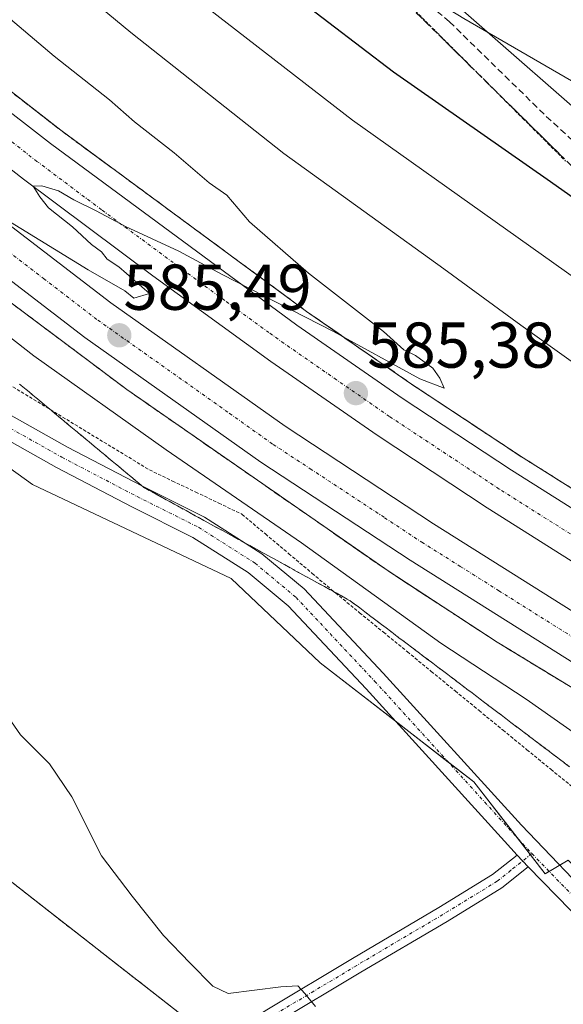
# Model space of a CAD drawing. Units: metres. Extents: x 624587 to 628044, y 4724927 to 4727303.
# Drawn here: x 625076 to 625160, y 4726642 to 4726795 of the extents above; entities that cross this region are included whole.
import ezdxf
from ezdxf.enums import TextEntityAlignment as Align

# ---------------------------------------------------------------- set-up
doc = ezdxf.new("R2010")
doc.units = ezdxf.units.M
doc.header["$MEASUREMENT"] = 0
for name, pattern in [('TRAZO_Y_PUNTO', [1, 0.5, -0.25, 0, -0.25]), ('TRAZOS', [0.75, 0.5, -0.25]), ('TRAZOSX2', [1.5, 1, -0.5])]:
    doc.linetypes.add(name, pattern=pattern)
for name, color, linetype, lineweight in [('Alambrada', 19, 'TRAZOS', 0), ('Arbolado forestal', 92, 'TRAZOS', 0), ('Arbolado forestal CxS', 92, 'Continuous', 0), ('Arcén (en calzada doble)', 9, 'Continuous', 13), ('Camino', 19, 'Continuous', 0), ('Camino Cxs', 19, 'Continuous', 0), ('Camino eje', 39, 'TRAZO_Y_PUNTO', 13), ('Carretera de calzada doble', 1, 'Continuous', 13), ('Carretera de calzada doble Cxs', 1, 'Continuous', 13), ('Carretera de calzada doble eje', 1, 'TRAZO_Y_PUNTO', 0), ('Carátula', 7, 'Continuous', 5), ('Cultivos herbáceos CxS', 92, 'Continuous', 0), ('Curva de nivel maestra', 36, 'Continuous', 30), ('Curva de nivel normal', 36, 'Continuous', 0), ('Matorral', 135, 'Continuous', 0), ('Matorral CxS', 135, 'Continuous', 0), ('Núcleo urbano', 19, 'Continuous', 0), ('Núcleo urbano CxS', 19, 'Continuous', 0), ('Pista no pavimentada', 254, 'Continuous', 13), ('Pista no pavimentada Cxs', 254, 'Continuous', 0), ('Pista pavimentada eje', 135, 'TRAZO_Y_PUNTO', 0), ('Punto de cota en terreno', 7, 'Continuous', 0), ('Rótulo de punto de cota en terreno', 19, 'Continuous', 0), ('Senda', 19, 'TRAZOSX2', 0), ('Talud superficial', 39, 'TRAZOSX2', 0)]:
    doc.layers.add(name, color=color, linetype=linetype, lineweight=lineweight)
doc.styles.add('Arial', font='txt', dxfattribs={"height": 0.2})

# ---------------------------------------------------------------- blocks, each defined once
blk = doc.blocks.new('*U162')
at = {"layer": 'Curva de nivel normal', "color": 36, "linetype": 'Continuous', "lineweight": 0}
for points in [[(625055.04, 4726811.33, 585), (625081.13, 4726789.17, 585), (625089.71, 4726782.45, 585), (625093.6, 4726779.01, 585), (625099.72, 4726774.22, 585), (625105.16, 4726769.58, 585), (625107.89, 4726767.66, 585), (625111.39, 4726763.54, 585), (625120.56, 4726755.58, 585), (625132.16, 4726746.58, 585), (625135.3, 4726743.72, 585), (625137.09, 4726742.84, 585), (625139.77, 4726740.86, 585), (625140.88, 4726739.31, 585), (625141.56, 4726737.77, 585), (625137.79, 4726739.23, 585), (625124.4, 4726746.56, 585), (625107.16, 4726755.4, 585), (625100.46, 4726758.99, 585), (625092.21, 4726762.8, 585), (625087.66, 4726765.27, 585), (625084.19, 4726766.93, 585), (625081.82, 4726768.34, 585), (625079.23, 4726769.14, 585), (625077.92, 4726769.05, 585), (625078.91, 4726767.4, 585), (625080.3, 4726765.7, 585), (625084.01, 4726762.75, 585), (625086.94, 4726760.02, 585), (625088.47, 4726758.88, 585), (625089.37, 4726757.78, 585), (625091.15, 4726756.56, 585), (625095.9, 4726752.47, 585), (625093.48, 4726751.72, 585), (625092.11, 4726752.86, 585), (625086.41, 4726756.09, 585), (625068.44, 4726767.08, 585)], [(625065.4, 4726752.6, 585), (625077.99, 4726742.77, 585), (625098.48, 4726728.24, 585), (625119.44, 4726713.82, 585), (625141.05, 4726698.32, 585), (625154.24, 4726689.63, 585), (625171.06, 4726677.82, 585), (625189.21, 4726666.56, 585), (625208.64, 4726655.73, 585), (625235.99, 4726639.68, 585), (625254.21, 4726630.32, 585)]]:
    blk.add_polyline3d(points, dxfattribs=at)
blk = doc.blocks.new('*U171')
at = {"layer": 'Curva de nivel normal', "color": 36, "linetype": 'Continuous', "lineweight": 0}
blk.add_polyline3d([(625245.65, 4726686.24, 590), (625238.72, 4726689.73, 590), (625221.4, 4726699.87, 590), (625205.89, 4726709.58, 590), (625191.37, 4726718.88, 590), (625169.38, 4726736.14, 590), (625153.44, 4726747.53, 590), (625141.51, 4726756.26, 590), (625116.7, 4726774.14, 590), (625093.01, 4726792.88, 590), (625067.42, 4726814.01, 590), (625019.75, 4726856.47, 590), (625004.49, 4726871.37, 590), (625003.75, 4726874.22, 590), (625005.21, 4726876.23, 590), (625004.69, 4726878.57, 590)], dxfattribs=at)
blk = doc.blocks.new('*U187')
at = {"layer": 'Curva de nivel normal', "color": 36, "linetype": 'Continuous', "lineweight": 0}
blk.add_polyline3d([(625020.06, 4726878.87, 595), (625023.11, 4726871.18, 595), (625023.33, 4726867.73, 595), (625025.2, 4726864.47, 595), (625037.39, 4726853.57, 595), (625060.09, 4726833.03, 595), (625082.59, 4726813.96, 595), (625127.33, 4726779.28, 595), (625169.6, 4726749.32, 595), (625183.57, 4726738.67, 595), (625189.42, 4726732.85, 595), (625197.78, 4726726.18, 595), (625206.42, 4726721, 595), (625209.8, 4726720.29, 595), (625211.84, 4726721.96, 595), (625213.94, 4726721.89, 595), (625216.24, 4726720.7, 595), (625235.3, 4726709.5, 595), (625274.57, 4726688.38, 595)], dxfattribs=at)
blk = doc.blocks.new('*U203')
at = {"layer": 'Curva de nivel maestra', "color": 36, "linetype": 'Continuous', "lineweight": 30}
blk.add_polyline3d([(625070.16, 4726838.24, 600), (625084.62, 4726826.03, 600), (625099.43, 4726814.17, 600), (625113.68, 4726802.1, 600), (625133.7, 4726786.79, 600), (625158.04, 4726769.79, 600), (625176.66, 4726756.65, 600), (625177.49, 4726756.21, 600), (625181.85, 4726753.88, 600), (625183.62, 4726753.94, 600), (625184.23, 4726752.65, 600), (625186.66, 4726752.56, 600), (625189.94, 4726751.29, 600), (625193.48, 4726750.16, 600), (625196.48, 4726748.58, 600), (625201.5, 4726746.66, 600), (625205.12, 4726742.74, 600), (625205.66, 4726740.24, 600), (625208.54, 4726737.57, 600), (625211.85, 4726735.46, 600), (625219.33, 4726730.7, 600), (625238.49, 4726718.93, 600), (625270.35, 4726702.19, 600)], dxfattribs=at)
blk = doc.blocks.new('5PATER')
at = {"layer": 'Carátula', "linetype": 'Continuous', "lineweight": 5}
h = blk.add_hatch(color=250, dxfattribs=at)
edge = h.paths.add_edge_path()
edge.add_ellipse((0, 0.01), major_axis=(-1.33, -1.34), ratio=0.999422, start_angle=0, end_angle=360)

msp = doc.modelspace()

# ---------------------------------------------------------------- linework, layer by layer
at = {"layer": 'Alambrada', "color": 19, "linetype": 'TRAZOS', "lineweight": 0}
for points in [[(625137.08, 4726796.2, 604.95), (625140.4, 4726792.88, 604.5), (625143.73, 4726789.56, 604.23), (625147.05, 4726786.24, 604.04), (625150.38, 4726782.92, 603.67), (625153.7, 4726779.59, 603.05), (625157.03, 4726776.27, 602.77), (625160.35, 4726772.95, 602.2)], [(625072.85, 4726739.16, 583), (625076.69, 4726736.82, 583.07), (625080.54, 4726734.48, 583.47), (625084.38, 4726732.14, 583.18), (625088.22, 4726729.81, 583.36), (625092.07, 4726727.47, 583.64), (625095.91, 4726725.13, 583.58), (625099.49, 4726723.41, 583.89), (625103.08, 4726721.7, 584.01), (625106.66, 4726719.98, 584.4), (625110.24, 4726718.26, 584.6), (625113.87, 4726715.21, 584.17), (625117.5, 4726712.16, 583.89), (625121.12, 4726709.1, 584.1), (625124.75, 4726706.05, 583.83), (625128.45, 4726703.02, 583.69), (625132.16, 4726699.99, 583.56), (625135.86, 4726696.96, 583.64), (625139.56, 4726693.93, 583.47), (625143.26, 4726690.9, 583.3), (625146.97, 4726687.86, 583.11), (625150.67, 4726684.83, 582.95), (625154.37, 4726681.8, 582.83), (625158.07, 4726678.77, 582.77), (625161.78, 4726675.74, 582.74)]]:
    msp.add_polyline3d(points, dxfattribs=at)
at = {"layer": 'Arbolado forestal', "color": 92, "linetype": 'TRAZOS', "lineweight": 0}
msp.add_polyline3d([(625018.73, 4726702.1, 577.61), (625034.35, 4726696.24, 578.29), (625057.07, 4726674.97, 578.36), (625100.8, 4726640.83, 579.15), (625105.12, 4726635.93, 578.77), (625105.96, 4726634.98, 578.75), (625106.8, 4726634.03, 578.77), (625107.45, 4726633.29, 578.83), (625106.56, 4726620.44, 579.15), (625113.2, 4726608.47, 579.24), (625128.15, 4726605.38, 579.61), (625142, 4726604.04, 579.87), (625150.42, 4726588.08, 579.74), (625157.95, 4726576.11, 579.65), (625171.75, 4726574.48, 579.38), (625186.31, 4726584.98, 580.15), (625193.7, 4726584.26, 580.28), (625200.04, 4726583.65, 580.59), (625214.66, 4726574.78, 580.54), (625228.49, 4726555.18, 580.46), (625248.22, 4726539.87, 580.68)], dxfattribs=at)
at = {"layer": 'Arbolado forestal CxS', "color": 92, "linetype": 'Continuous', "lineweight": 0}
msp.add_polyline3d([(625057.07, 4726674.97, 578.36), (625100.8, 4726640.83, 579.15), (625107.45, 4726633.29, 578.83), (625106.56, 4726620.44, 579.15), (625113.21, 4726608.47, 579.24), (625128.15, 4726605.38, 579.61), (625142, 4726604.04, 579.87), (625150.42, 4726588.08, 579.74), (625157.95, 4726576.11, 579.65), (625171.75, 4726574.48, 579.38), (625186.31, 4726584.98, 580.15), (625193.7, 4726584.26, 580.28), (625200.04, 4726583.65, 580.59), (625214.66, 4726574.78, 580.54), (625228.49, 4726555.18, 580.46), (625248.22, 4726539.87, 580.68)], dxfattribs=at)
at = {"layer": 'Arcén (en calzada doble)', "color": 9, "linetype": 'Continuous', "lineweight": 13}
for points in [[(624685.42, 4727242.03, 586.22), (624687.8, 4727236.84, 586.12), (624705.01, 4727200.9, 585.53), (624710.76, 4727189.71, 585.29), (624721.21, 4727171.04, 584.98), (624746.01, 4727125.4, 584.23), (624763.78, 4727093.93, 583.78), (624797.26, 4727041.04, 583.09), (624816.44, 4727014.27, 582.99), (624850.35, 4726969.15, 582.73), (624871.64, 4726942.93, 582.9), (624893.35, 4726917.64, 583.09), (624913.48, 4726895.31, 583.17), (624932.8, 4726875.71, 583.51), (624950.23, 4726857.18, 583.71), (624982.28, 4726826.84, 584.19), (625006.87, 4726804.8, 584.5), (625046.85, 4726771.71, 585.13), (625092.42, 4726737.57, 585.64), (625132.87, 4726709.48, 586.11), (625149.78, 4726698.44, 586.44), (625185.12, 4726676.99, 586.63), (625226.85, 4726653.34, 587.29), (625269.51, 4726631.24, 587.38)], [(624945.78, 4726899.19, 582.49), (624967.21, 4726877.43, 582.83), (624989.35, 4726856.18, 583.12), (625015.07, 4726832.83, 583.43), (625040.08, 4726811.26, 583.8), (625063.17, 4726792.48, 584.1), (625082.17, 4726777.73, 584.35), (625120.23, 4726749.68, 584.86), (625136.5, 4726738.41, 585.05), (625153.37, 4726727.26, 585.23), (625170.12, 4726716.72, 585.41), (625211.12, 4726692.26, 585.86), (625229.66, 4726681.81, 586.11), (625249.3, 4726671.23, 586.35)]]:
    msp.add_polyline3d(points, dxfattribs=at)
at = {"layer": 'Camino', "color": 19, "linetype": 'Continuous', "lineweight": 0}
for points in [[(625154.57, 4726663.67, 582.87), (625150.47, 4726660.41, 582.27), (625141.99, 4726655.21, 581.5), (625128.64, 4726647.34, 580.51), (625115.4, 4726639.39, 579.44), (625103.33, 4726631.87, 578.55), (625093.12, 4726626.09, 577.57), (625088.65, 4726623.4, 577.32), (625080.35, 4726618.01, 577.98), (625078.99, 4726620.1, 577.99), (625087.33, 4726625.52, 576.93), (625091.86, 4726628.25, 577.23), (625102.05, 4726634.02, 578.46), (625114.1, 4726641.52, 579.58), (625127.37, 4726649.48, 580.59), (625140.7, 4726657.35, 581.58), (625149.04, 4726662.46, 582.29), (625152.85, 4726665.5, 582.88)], [(625152.85, 4726665.5, 582.88), (625154.57, 4726663.67, 582.87)]]:
    msp.add_polyline3d(points, dxfattribs=at)
at = {"layer": 'Camino Cxs', "color": 19, "linetype": 'Continuous', "lineweight": 0}
msp.add_polyline3d([(625154.57, 4726663.67, 582.87), (625150.47, 4726660.41, 582.27), (625141.99, 4726655.21, 581.5), (625128.64, 4726647.34, 580.51), (625115.4, 4726639.39, 579.44), (625103.33, 4726631.87, 578.55), (625093.12, 4726626.09, 577.57), (625088.65, 4726623.4, 577.32), (625080.35, 4726618.01, 577.98), (625078.99, 4726620.1, 577.99), (625087.33, 4726625.52, 576.93), (625091.86, 4726628.25, 577.23), (625102.05, 4726634.02, 578.46), (625114.1, 4726641.52, 579.58), (625127.37, 4726649.48, 580.59), (625140.7, 4726657.35, 581.58), (625149.04, 4726662.46, 582.29), (625152.85, 4726665.5, 582.88), (625154.57, 4726663.67, 582.87)], close=True, dxfattribs=at)
at = {"layer": 'Camino eje', "color": 39, "linetype": 'TRAZO_Y_PUNTO', "lineweight": 13}
msp.add_polyline3d([(625155.13, 4726665.72, 582.92), (625151.88, 4726663.13, 582.7), (625149.76, 4726661.44, 582.29), (625141.35, 4726656.28, 581.54), (625134.67, 4726652.35, 580.99), (625128.01, 4726648.41, 580.48), (625121.39, 4726644.44, 580.01), (625114.75, 4726640.46, 579.49), (625108.73, 4726636.71, 579), (625102.69, 4726632.95, 578.46), (625092.49, 4726627.17, 577.4), (625087.99, 4726624.46, 577.14), (625079.67, 4726619.06, 577.96)], dxfattribs=at)
at = {"layer": 'Carretera de calzada doble', "color": 1, "linetype": 'Continuous', "lineweight": 13}
for points in [[(625267.03, 4726636.14, 587.68), (625239.39, 4726650.24, 587.38), (625219.23, 4726660.92, 587.1), (625201.62, 4726670.73, 586.99), (625184.19, 4726681, 586.73), (625136.26, 4726711.13, 586.19), (625113.17, 4726726.32, 585.9), (625085.89, 4726745.64, 585.62), (625052.17, 4726771.49, 585.18), (625029.23, 4726790.17, 584.87), (625004.46, 4726811.46, 584.55), (624975.55, 4726837.39, 584.14), (624951.76, 4726859.81, 583.87), (624934.16, 4726877.51, 583.56), (624915.19, 4726897.67, 583.29)], [(624943.89, 4726897.39, 582.68), (624965.37, 4726875.58, 583.01), (624987.57, 4726854.27, 583.3), (625013.33, 4726830.86, 583.67), (625038.41, 4726809.26, 584), (625061.55, 4726790.43, 584.32), (625080.58, 4726775.65, 584.56), (625118.71, 4726747.55, 585.02), (625135.03, 4726736.25, 585.24), (625151.96, 4726725.07, 585.45), (625168.75, 4726714.49, 585.64), (625209.82, 4726690.01, 586.11), (625228.39, 4726679.51, 586.34), (625248.08, 4726668.92, 586.55)], [(625244.87, 4726662.81, 586.85), (625225.07, 4726673.48, 586.66), (625206.35, 4726684.04, 586.45), (625165.14, 4726708.6, 585.93), (625148.21, 4726719.26, 585.64), (625131.17, 4726730.52, 585.42), (625114.73, 4726741.92, 585.28), (625096.41, 4726755.17, 585.04), (625076.39, 4726770.16, 584.78), (625057.25, 4726785.04, 584.54), (625033.98, 4726803.97, 584.22), (625008.76, 4726825.69, 583.92), (624982.87, 4726849.24, 583.57), (624960.51, 4726870.67, 583.29), (624938.92, 4726892.6, 582.94)], [(624938.98, 4726882.18, 583.18), (624956.46, 4726864.63, 583.39), (624980.1, 4726842.34, 583.68), (625008.89, 4726816.51, 584.08), (625033.53, 4726795.32, 584.42), (625056.33, 4726776.76, 584.71), (625089.92, 4726751.02, 585.15), (625116.94, 4726731.89, 585.47), (625139.91, 4726716.76, 585.67), (625187.67, 4726686.75, 586.26), (625204.96, 4726676.56, 586.5), (625222.44, 4726666.83, 586.68), (625242.5, 4726656.19, 586.91)]]:
    msp.add_polyline3d(points, dxfattribs=at)
at = {"layer": 'Carretera de calzada doble Cxs', "color": 1, "linetype": 'Continuous', "lineweight": 13}
for points in [[(625267.03, 4726636.14, 587.68), (625239.39, 4726650.24, 587.38), (625219.23, 4726660.92, 587.1), (625201.62, 4726670.73, 586.99), (625184.19, 4726681, 586.73), (625136.26, 4726711.13, 586.19), (625113.17, 4726726.32, 585.9), (625085.89, 4726745.64, 585.62), (625052.17, 4726771.49, 585.18), (625029.23, 4726790.17, 584.87), (625004.46, 4726811.46, 584.55), (624975.55, 4726837.39, 584.14), (624951.76, 4726859.81, 583.87), (624934.16, 4726877.51, 583.56), (624915.19, 4726897.67, 583.29)], [(624943.89, 4726897.39, 582.68), (624965.37, 4726875.58, 583.01), (624987.57, 4726854.27, 583.3), (625013.33, 4726830.86, 583.67), (625038.41, 4726809.26, 584), (625061.55, 4726790.43, 584.32), (625080.58, 4726775.65, 584.56), (625118.71, 4726747.55, 585.02), (625135.03, 4726736.25, 585.24), (625151.96, 4726725.07, 585.45), (625168.75, 4726714.49, 585.64), (625209.82, 4726690.01, 586.11), (625228.39, 4726679.51, 586.34), (625248.08, 4726668.92, 586.55)], [(625244.87, 4726662.81, 586.85), (625225.07, 4726673.48, 586.66), (625206.35, 4726684.04, 586.45), (625165.14, 4726708.6, 585.93), (625148.21, 4726719.26, 585.64), (625131.17, 4726730.52, 585.42), (625114.73, 4726741.92, 585.28), (625096.41, 4726755.17, 585.04), (625076.39, 4726770.16, 584.78), (625057.25, 4726785.04, 584.54), (625033.98, 4726803.97, 584.22), (625008.76, 4726825.69, 583.92), (624982.87, 4726849.24, 583.57), (624960.51, 4726870.67, 583.29), (624938.92, 4726892.6, 582.94)], [(624938.98, 4726882.18, 583.18), (624956.46, 4726864.63, 583.39), (624980.1, 4726842.34, 583.68), (625008.89, 4726816.51, 584.08), (625033.53, 4726795.32, 584.42), (625056.33, 4726776.76, 584.71), (625089.92, 4726751.02, 585.15), (625116.94, 4726731.89, 585.47), (625139.91, 4726716.76, 585.67), (625187.67, 4726686.75, 586.26), (625204.96, 4726676.56, 586.5), (625222.44, 4726666.83, 586.68), (625242.5, 4726656.19, 586.91)]]:
    msp.add_polyline3d(points, dxfattribs=at)
at = {"layer": 'Carretera de calzada doble eje', "color": 1, "linetype": 'TRAZO_Y_PUNTO', "lineweight": 0}
for points in [[(625246.48, 4726665.85, 586.77), (625236.64, 4726671.16, 586.66), (625226.73, 4726676.5, 586.55), (625217.44, 4726681.74, 586.44), (625208.08, 4726687.01, 586.34), (625200.53, 4726691.51, 586.23), (625180.01, 4726703.76, 586), (625166.94, 4726711.55, 585.85), (625164.82, 4726712.88, 585.82), (625156.42, 4726718.17, 585.74), (625150.08, 4726722.17, 585.64), (625133.1, 4726733.39, 585.47), (625124.89, 4726739.08, 585.35), (625116.73, 4726744.73, 585.25), (625114.42, 4726746.39, 585.19), (625107.57, 4726751.35, 585.15), (625088.5, 4726765.41, 584.9), (625078.48, 4726772.9, 584.78), (625068.98, 4726780.3, 584.67)], [(625062.64, 4726767.68, 585.1), (625079.51, 4726754.76, 585.32), (625087.91, 4726748.33, 585.44), (625108.3, 4726733.89, 585.67), (625115.05, 4726729.09, 585.74), (625120.8, 4726725.32, 585.79), (625132.33, 4726717.73, 585.92), (625138.07, 4726713.94, 585.99), (625144.05, 4726710.19, 586.03), (625150.01, 4726706.43, 586.12), (625173.98, 4726691.38, 586.41), (625185.92, 4726683.86, 586.57), (625194.57, 4726678.77, 586.67), (625203.3, 4726673.64, 586.79), (625212.1, 4726668.74, 586.88), (625220.82, 4726663.86, 586.98), (625230.92, 4726658.52, 587.08), (625240.94, 4726653.22, 587.19)]]:
    msp.add_polyline3d(points, dxfattribs=at)
at = {"layer": 'Cultivos herbáceos CxS', "color": 92, "linetype": 'Continuous', "lineweight": 0}
for points in [[(625242.82, 4726621.98, 582.79), (625222.87, 4726626.29, 582.48), (625221.46, 4726626.8, 582.39), (625184.68, 4726640.29, 582.21), (625160.73, 4726664.71, 582.76), (625159.44, 4726663.95, 582.81), (625157.79, 4726662.98, 582.85), (625157.17, 4726662.61, 582.84), (625154.9, 4726665.54, 582.91), (625152.83, 4726668.21, 583.01), (625146.17, 4726676.81, 583.03), (625142.19, 4726679.89, 583.15), (625133.95, 4726686.27, 583.15), (625122.36, 4726695.24, 583.07), (625108.54, 4726708.3, 583.08), (625077.82, 4726722.89, 582.35), (625061.69, 4726734.41, 581.82), (625047.86, 4726738.25, 581.32), (625039.41, 4726734.41, 580.76), (625027.89, 4726723.66, 579.31), (625020.98, 4726715.21, 578.26), (625018.73, 4726702.1, 577.61)], [(625061.69, 4726734.41, 581.82), (625077.82, 4726722.89, 582.35), (625108.54, 4726708.3, 583.08), (625122.36, 4726695.24, 583.07), (625146.17, 4726676.81, 583.03), (625157.17, 4726662.61, 582.84), (625160.73, 4726664.71, 582.76), (625184.68, 4726640.29, 582.21), (625222.87, 4726626.29, 582.48), (625287.79, 4726612.28, 584.54)], [(625018.73, 4726702.1, 577.61), (625034.35, 4726696.24, 578.29), (625057.07, 4726674.97, 578.36), (625100.8, 4726640.83, 579.15), (625105.12, 4726635.93, 578.77), (625105.96, 4726634.98, 578.75), (625106.8, 4726634.03, 578.77), (625107.45, 4726633.29, 578.83), (625106.56, 4726620.44, 579.15), (625113.2, 4726608.47, 579.24), (625128.15, 4726605.38, 579.61), (625142, 4726604.04, 579.87), (625150.42, 4726588.08, 579.74), (625157.95, 4726576.11, 579.65), (625171.75, 4726574.48, 579.38), (625186.31, 4726584.98, 580.15), (625193.7, 4726584.26, 580.28), (625200.04, 4726583.65, 580.59), (625214.66, 4726574.78, 580.54), (625228.49, 4726555.18, 580.46), (625248.22, 4726539.87, 580.68)], [(625248.22, 4726539.87, 580.68), (625228.49, 4726555.18, 580.46), (625214.66, 4726574.78, 580.54), (625200.04, 4726583.65, 580.59), (625193.7, 4726584.26, 580.28), (625186.31, 4726584.98, 580.15), (625171.75, 4726574.48, 579.38), (625157.95, 4726576.11, 579.65), (625150.42, 4726588.08, 579.74), (625142, 4726604.04, 579.87), (625128.15, 4726605.38, 579.61), (625113.21, 4726608.47, 579.24), (625106.56, 4726620.44, 579.15), (625107.45, 4726633.29, 578.83), (625100.8, 4726640.83, 579.15), (625057.07, 4726674.97, 578.36)]]:
    msp.add_polyline3d(points, dxfattribs=at)
at = {"layer": 'Curva de nivel normal', "color": 36, "linetype": 'Continuous', "lineweight": 0}
for points in [[(625072.39, 4726862.13, 605), (625080.91, 4726850.98, 605), (625095.16, 4726836.23, 605), (625105.4, 4726827.62, 605), (625111.29, 4726823.9, 605), (625117.42, 4726818.97, 605), (625123.99, 4726811.08, 605), (625129.27, 4726805.36, 605), (625130.37, 4726802.79, 605), (625134.28, 4726801.37, 605), (625144.6, 4726795.02, 605), (625163.23, 4726784.22, 605), (625178.32, 4726776.32, 605), (625189.66, 4726771.29, 605), (625202.02, 4726766.92, 605), (625212.01, 4726761.72, 605), (625217.45, 4726755.32, 605), (625220.01, 4726751.78, 605), (625222.2, 4726747.36, 605), (625225.63, 4726742.92, 605), (625227.72, 4726740.5, 605), (625227.98, 4726738.09, 605), (625233.46, 4726733.6, 605), (625254.15, 4726721.74, 605)], [(625121.62, 4726642.05, 580), (625119.96, 4726644.06, 580), (625118.91, 4726645.26, 580), (625116.25, 4726645.1, 580), (625108.12, 4726644.05, 580), (625105.72, 4726645.2, 580), (625102.15, 4726648.82, 580), (625098.06, 4726653.02, 580), (625093.24, 4726659.11, 580), (625088.48, 4726665.39, 580), (625083.88, 4726674.5, 580), (625080.44, 4726679.64, 580), (625075.92, 4726684.11, 580), (625073.63, 4726687.49, 580)]]:
    msp.add_polyline3d(points, dxfattribs=at)
at = {"layer": 'Matorral', "color": 135, "linetype": 'Continuous', "lineweight": 0}
msp.add_polyline3d([(625205.62, 4726747.49, 601.01), (625175.77, 4726768.86, 602.37), (625135.03, 4726804.51, 605.64), (625086.66, 4726836.33, 602.99), (624994.84, 4726887.28, 588.4), (624984.51, 4726893.91, 587.38), (624969.83, 4726908.02, 586.53), (624965.62, 4726917.41, 587.27), (624960.8, 4726926.08, 589.25), (624950.64, 4726933.99, 588.7), (624938.22, 4726948.1, 589.8), (624932.02, 4726958.82, 590.87), (624927.5, 4726972.94, 593.57), (624922.98, 4726986.48, 596.26), (624922.72, 4726995.31, 598.55)], dxfattribs=at)
at = {"layer": 'Matorral CxS', "color": 135, "linetype": 'Continuous', "lineweight": 0}
msp.add_polyline3d([(625052.63, 4726889.99, 605.45), (625092.94, 4726843.49, 606.08), (625123.95, 4726823.94, 607.08), (625173.55, 4726796.27, 609.19), (625216.97, 4726779.42, 609.2), (625227.36, 4726777.28, 610.14), (625205.62, 4726747.49, 601.01), (625205.62, 4726747.49, 601.01), (625175.77, 4726768.86, 602.37), (625135.03, 4726804.51, 605.64), (625086.66, 4726836.33, 602.99), (624994.84, 4726887.28, 588.4)], dxfattribs=at)
at = {"layer": 'Núcleo urbano', "color": 19, "linetype": 'Continuous', "lineweight": 0}
for points in [[(625205.62, 4726747.49, 601.01), (625175.77, 4726768.86, 602.37), (625135.03, 4726804.51, 605.64), (625086.66, 4726836.33, 602.99), (624994.84, 4726887.28, 588.4), (624984.51, 4726893.91, 587.38), (624969.83, 4726908.02, 586.53), (624965.62, 4726917.41, 587.27), (624960.8, 4726926.08, 589.25), (624950.64, 4726933.99, 588.7), (624938.22, 4726948.1, 589.8), (624932.02, 4726958.82, 590.87), (624927.5, 4726972.94, 593.57), (624922.98, 4726986.48, 596.26), (624922.72, 4726995.31, 598.55)], [(625242.82, 4726621.98, 582.79), (625222.87, 4726626.29, 582.48), (625221.46, 4726626.8, 582.39), (625184.68, 4726640.29, 582.21), (625160.73, 4726664.71, 582.76), (625159.44, 4726663.95, 582.81), (625157.79, 4726662.98, 582.85), (625157.17, 4726662.61, 582.84), (625154.9, 4726665.54, 582.91), (625152.83, 4726668.21, 583.01), (625146.17, 4726676.81, 583.03), (625142.19, 4726679.89, 583.15), (625133.95, 4726686.27, 583.15), (625122.36, 4726695.24, 583.07), (625108.54, 4726708.3, 583.08), (625077.82, 4726722.89, 582.35), (625061.69, 4726734.41, 581.82), (625047.86, 4726738.25, 581.32), (625039.41, 4726734.41, 580.76), (625027.89, 4726723.66, 579.31), (625020.98, 4726715.21, 578.26), (625018.73, 4726702.1, 577.61)]]:
    msp.add_polyline3d(points, dxfattribs=at)
at = {"layer": 'Núcleo urbano CxS', "color": 19, "linetype": 'Continuous', "lineweight": 0}
for points in [[(624994.84, 4726887.28, 588.4), (625086.66, 4726836.33, 602.99), (625135.03, 4726804.51, 605.64), (625175.77, 4726768.86, 602.37), (625205.62, 4726747.49, 601.01), (625216.51, 4726743.4, 602.64), (625257.24, 4726739.58, 611.14)], [(625287.79, 4726612.28, 584.54), (625222.87, 4726626.29, 582.48), (625184.68, 4726640.29, 582.21), (625160.73, 4726664.71, 582.76), (625157.17, 4726662.61, 582.84), (625146.17, 4726676.81, 583.03), (625122.36, 4726695.24, 583.07), (625108.54, 4726708.3, 583.08), (625077.82, 4726722.89, 582.35), (625061.69, 4726734.41, 581.82)]]:
    msp.add_polyline3d(points, dxfattribs=at)
at = {"layer": 'Pista no pavimentada', "color": 254, "linetype": 'Continuous', "lineweight": 13}
for points in [[(625152.85, 4726665.5, 582.88), (625150.9, 4726667.65, 582.96), (625129.46, 4726691.21, 583.29), (625117.37, 4726704.08, 583.35), (625111.2, 4726709.23, 583.44), (625102.64, 4726714.67, 583.38), (625093.18, 4726719.4, 583.09), (625081.5, 4726725.51, 582.64), (625070.58, 4726731.64, 582.29), (625061.27, 4726737.76, 581.97), (625035.31, 4726754.71, 580.98), (625027.77, 4726760.09, 580.62), (625023.19, 4726764.4, 580.43), (625002.83, 4726783.18, 579.84), (624986.45, 4726797.97, 579.71), (624976.9, 4726806.2, 579.29), (624952.78, 4726829.79, 578.92), (624926.57, 4726855.73, 578.33), (624906.45, 4726876.12, 577.98), (624890.56, 4726892.53, 577.91)], [(625072.45, 4726734.71, 582.44), (625083.22, 4726728.67, 582.87), (625094.82, 4726722.61, 583.2), (625104.42, 4726717.81, 583.54), (625113.32, 4726712.14, 583.6), (625119.85, 4726706.71, 583.54), (625132.1, 4726693.65, 583.39), (625153.53, 4726670.11, 582.95), (625165.98, 4726657.13, 582.59), (625174.97, 4726646.81, 582.32), (625180.88, 4726640.65, 582.25), (625185.63, 4726637.65, 582.19), (625191.05, 4726635.07, 582.26), (625196.44, 4726632.76, 582.08), (625202.91, 4726631.21, 582.27), (625214.53, 4726628.3, 582.53), (625234.1, 4726624.07, 582.88), (625252.95, 4726619.56, 583.23)], [(625152.85, 4726665.5, 582.88), (625154.57, 4726663.67, 582.87)], [(625252.03, 4726616.08, 582.87), (625233.3, 4726620.56, 582.53), (625213.72, 4726624.79, 582.31), (625202.05, 4726627.71, 582.35), (625195.3, 4726629.33, 582.26), (625189.57, 4726631.79, 582.19), (625183.88, 4726634.49, 582.15), (625178.58, 4726637.84, 582.09), (625172.31, 4726644.38, 582.18), (625163.32, 4726654.7, 582.56), (625154.57, 4726663.67, 582.87)]]:
    msp.add_polyline3d(points, dxfattribs=at)
at = {"layer": 'Pista no pavimentada Cxs', "color": 254, "linetype": 'Continuous', "lineweight": 0}
for points in [[(625072.45, 4726734.71, 582.44), (625083.22, 4726728.67, 582.87), (625094.82, 4726722.61, 583.2), (625104.42, 4726717.81, 583.54), (625113.32, 4726712.14, 583.6), (625119.85, 4726706.71, 583.54), (625132.1, 4726693.65, 583.39), (625153.53, 4726670.11, 582.95), (625165.98, 4726657.13, 582.59), (625174.97, 4726646.81, 582.32), (625180.88, 4726640.65, 582.25), (625185.63, 4726637.65, 582.19), (625191.05, 4726635.07, 582.26), (625196.44, 4726632.76, 582.08), (625202.91, 4726631.21, 582.27), (625214.53, 4726628.3, 582.53), (625234.1, 4726624.07, 582.88), (625252.95, 4726619.56, 583.23)], [(625252.03, 4726616.08, 582.87), (625233.3, 4726620.56, 582.53), (625213.72, 4726624.79, 582.31), (625202.05, 4726627.71, 582.35), (625195.3, 4726629.33, 582.26), (625189.57, 4726631.79, 582.19), (625183.88, 4726634.49, 582.15), (625178.58, 4726637.84, 582.09), (625172.31, 4726644.38, 582.18), (625163.32, 4726654.7, 582.56), (625154.57, 4726663.67, 582.87), (625152.85, 4726665.5, 582.88), (625150.9, 4726667.65, 582.96), (625129.46, 4726691.21, 583.29), (625117.37, 4726704.08, 583.35), (625111.2, 4726709.23, 583.44), (625102.64, 4726714.67, 583.38), (625093.18, 4726719.4, 583.09), (625081.5, 4726725.51, 582.64), (625070.58, 4726731.64, 582.29)]]:
    msp.add_polyline3d(points, dxfattribs=at)
at = {"layer": 'Pista pavimentada eje', "color": 135, "linetype": 'TRAZO_Y_PUNTO', "lineweight": 0}
for points in [[(624891.86, 4726893.78, 578.14), (624907.74, 4726877.37, 578.09), (624927.84, 4726857, 578.46), (624954.04, 4726831.07, 579.04), (624978.12, 4726807.52, 579.47), (624987.64, 4726799.32, 579.79), (625004.04, 4726784.5, 579.93), (625024.42, 4726765.72, 580.51), (625028.92, 4726761.49, 580.7), (625036.32, 4726756.19, 581.07), (625062.25, 4726739.26, 582.02), (625071.51, 4726733.18, 582.46), (625082.36, 4726727.09, 582.78), (625094, 4726721, 583.17), (625103.53, 4726716.24, 583.48), (625112.26, 4726710.69, 583.54), (625118.61, 4726705.39, 583.47), (625130.78, 4726692.43, 583.38), (625152.21, 4726668.88, 583.03), (625155.13, 4726665.72, 582.92)], [(625155.13, 4726665.72, 582.92), (625164.65, 4726655.92, 582.62), (625173.64, 4726645.6, 582.31), (625179.73, 4726639.25, 582.25), (625184.76, 4726636.07, 582.23), (625190.31, 4726633.43, 582.4), (625195.87, 4726631.05, 582.2), (625202.48, 4726629.46, 582.41), (625214.12, 4726626.55, 582.43), (625233.7, 4726622.31, 582.74), (625252.49, 4726617.82, 583.1)]]:
    msp.add_polyline3d(points, dxfattribs=at)
at = {"layer": 'Senda', "color": 19, "linetype": 'TRAZOSX2', "lineweight": 0}
msp.add_polyline3d([(625069.45, 4726844.78, 600.79), (625079.67, 4726837.97, 601.66), (625087.68, 4726832.51, 602.42), (625096.71, 4726826.21, 602.73), (625107.79, 4726817.52, 602.81), (625112.73, 4726814.11, 603.12), (625118.18, 4726811.05, 603.85), (625126.02, 4726807.3, 604.76), (625133.51, 4726801.85, 604.75), (625142.37, 4726794.52, 604.52), (625157.37, 4726779.87, 602.85), (625174.06, 4726764.53, 601.05), (625180.46, 4726757.94, 600.19), (625185.3, 4726753.17, 599.71), (625188.5, 4726749.63, 599.47), (625190.34, 4726747.58, 599.17), (625191.9, 4726746.14, 599.09)], dxfattribs=at)
at = {"layer": 'Talud superficial', "color": 39, "linetype": 'TRAZOSX2', "lineweight": 0}
for points in [[(625135.1, 4726798.03, 589.31), (625138.58, 4726794.59, 589.31), (625145.55, 4726787.72, 589.31), (625149.03, 4726784.28, 589.31), (625159.48, 4726773.98, 589.31), (625162.96, 4726770.54, 589.31), (625173.41, 4726760.24, 589.31), (625176.89, 4726756.8, 589.31), (625177.49, 4726756.21, 589.31), (625187.34, 4726746.5, 589.31), (625190.11, 4726742.65, 589.31), (625192.87, 4726738.79, 589.31), (625198.41, 4726731.09, 589.31), (625201.17, 4726727.23, 589.31), (625206.71, 4726719.53, 589.31), (625209.47, 4726715.67, 589.31), (625212.24, 4726711.82, 589.31), (625223.7, 4726703.3, 589.31), (625227.52, 4726700.47, 589.31), (625238.98, 4726691.95, 589.31), (625242.81, 4726689.11, 589.31)], [(625137.42, 4726795.74, 603.96), (625138.58, 4726794.59, 603.91), (625139.74, 4726793.44, 603.83), (625140.91, 4726792.3, 603.72), (625142.07, 4726791.15, 603.64), (625143.23, 4726790.01, 603.56), (625144.39, 4726788.86, 603.5), (625145.55, 4726787.72, 603.33), (625146.71, 4726786.57, 603.13), (625147.87, 4726785.43, 602.89), (625149.03, 4726784.28, 602.72), (625150.19, 4726783.14, 602.6), (625151.35, 4726781.99, 602.5), (625152.51, 4726780.85, 602.36), (625153.67, 4726779.7, 602.25), (625154.84, 4726778.56, 602.19), (625156, 4726777.41, 601.98), (625157.16, 4726776.27, 601.73), (625158.32, 4726775.12, 601.51), (625159.48, 4726773.98, 601.38), (625160.64, 4726772.83, 601.26)], [(625063.17, 4726792.48, 582.6), (625082.17, 4726777.73, 582.6), (625085.98, 4726774.92, 582.6), (625089.78, 4726772.12, 582.6), (625093.59, 4726769.32, 582.6), (625097.39, 4726766.51, 582.6), (625101.2, 4726763.7, 582.6), (625105.01, 4726760.9, 582.6), (625108.81, 4726758.09, 582.6), (625112.62, 4726755.29, 582.6), (625116.42, 4726752.48, 582.6), (625120.23, 4726749.68, 582.6), (625124.3, 4726746.86, 582.6), (625128.36, 4726744.04, 582.6), (625132.43, 4726741.23, 582.6), (625136.5, 4726738.41, 582.6), (625139.87, 4726736.18, 582.6), (625143.25, 4726733.95, 582.6), (625146.62, 4726731.72, 582.6), (625150, 4726729.49, 582.6), (625153.37, 4726727.26, 582.6), (625157.56, 4726724.62, 582.6), (625161.74, 4726721.99, 582.6)], [(625160.35, 4726722.87, 585.31), (625158.95, 4726723.74, 585.32), (625157.56, 4726724.62, 585.32), (625156.16, 4726725.5, 585.28), (625154.77, 4726726.38, 585.25), (625153.37, 4726727.26, 585.23), (625152.25, 4726728, 585.22), (625151.12, 4726728.75, 585.23), (625150, 4726729.49, 585.24), (625148.87, 4726730.23, 585.22), (625147.75, 4726730.98, 585.19), (625146.62, 4726731.72, 585.14), (625145.5, 4726732.46, 585.13), (625144.37, 4726733.21, 585.14), (625143.25, 4726733.95, 585.17), (625142.12, 4726734.69, 585.17), (625141, 4726735.44, 585.13), (625139.87, 4726736.18, 585.1), (625138.75, 4726736.92, 585.08), (625137.62, 4726737.67, 585.06), (625136.5, 4726738.41, 585.05), (625135.14, 4726739.35, 585.04), (625133.79, 4726740.29, 585.02), (625132.43, 4726741.23, 584.98), (625131.07, 4726742.17, 584.93), (625129.72, 4726743.1, 584.92), (625128.36, 4726744.04, 584.95), (625127.01, 4726744.98, 584.94), (625125.65, 4726745.92, 584.9), (625124.3, 4726746.86, 584.87), (625122.94, 4726747.8, 584.85), (625121.59, 4726748.74, 584.85), (625120.23, 4726749.68, 584.86), (625118.96, 4726750.61, 584.85), (625117.69, 4726751.55, 584.81), (625116.42, 4726752.48, 584.75), (625115.15, 4726753.42, 584.75), (625113.89, 4726754.35, 584.78), (625112.62, 4726755.29, 584.76), (625111.35, 4726756.22, 584.68), (625110.08, 4726757.16, 584.66), (625108.81, 4726758.09, 584.66), (625107.54, 4726759.03, 584.69), (625106.28, 4726759.96, 584.68), (625105.01, 4726760.9, 584.66), (625103.74, 4726761.83, 584.63), (625102.47, 4726762.77, 584.6), (625101.2, 4726763.7, 584.58), (625099.93, 4726764.64, 584.6), (625098.66, 4726765.57, 584.58), (625097.39, 4726766.51, 584.52), (625096.12, 4726767.45, 584.44), (625094.86, 4726768.38, 584.44), (625093.59, 4726769.32, 584.49), (625092.32, 4726770.25, 584.48), (625091.05, 4726771.19, 584.43), (625089.78, 4726772.12, 584.41), (625088.51, 4726773.05, 584.4), (625087.25, 4726773.99, 584.41), (625085.98, 4726774.92, 584.41), (625084.71, 4726775.86, 584.4), (625083.44, 4726776.79, 584.38), (625082.17, 4726777.73, 584.35), (625080.9, 4726778.71, 584.34), (625079.64, 4726779.7, 584.36), (625078.37, 4726780.68, 584.34), (625077.1, 4726781.66, 584.28), (625075.84, 4726782.65, 584.23), (625074.57, 4726783.63, 584.23)], [(625073.43, 4726751.8, 583.22), (625081.03, 4726746.1, 583.22), (625084.83, 4726743.26, 583.22), (625088.62, 4726740.41, 583.22), (625092.42, 4726737.57, 583.22), (625096.46, 4726734.76, 583.22), (625104.56, 4726729.14, 583.22), (625112.64, 4726723.52, 583.22), (625116.69, 4726720.72, 583.22), (625120.74, 4726717.91, 583.22), (625128.82, 4726712.29, 583.22), (625132.87, 4726709.48, 583.22), (625139.63, 4726705.06, 583.22), (625143.02, 4726702.86, 583.22), (625149.78, 4726698.44, 583.22), (625153.71, 4726696.06, 583.22), (625157.63, 4726693.67, 583.22), (625165.49, 4726688.91, 583.22)], [(625074.7, 4726750.85, 585.4), (625075.96, 4726749.9, 585.48), (625077.23, 4726748.95, 585.55), (625078.5, 4726748, 585.51), (625079.76, 4726747.05, 585.48), (625081.03, 4726746.1, 585.53), (625082.3, 4726745.15, 585.58), (625083.56, 4726744.21, 585.61), (625084.83, 4726743.26, 585.64), (625086.09, 4726742.31, 585.59), (625087.36, 4726741.36, 585.56), (625088.62, 4726740.41, 585.56), (625089.89, 4726739.46, 585.62), (625091.15, 4726738.52, 585.75), (625092.42, 4726737.57, 585.64), (625093.77, 4726736.63, 585.58), (625095.11, 4726735.7, 585.61), (625096.46, 4726734.76, 585.73), (625097.81, 4726733.82, 585.77), (625099.16, 4726732.89, 585.71), (625100.51, 4726731.95, 585.67), (625101.86, 4726731.01, 585.7), (625103.21, 4726730.08, 585.71), (625104.56, 4726729.14, 585.79), (625105.91, 4726728.2, 585.87), (625107.25, 4726727.27, 585.79), (625108.6, 4726726.33, 585.74), (625109.95, 4726725.39, 585.78), (625111.29, 4726724.46, 585.92), (625112.64, 4726723.52, 585.97), (625113.99, 4726722.59, 585.79), (625115.34, 4726721.65, 585.71), (625116.69, 4726720.72, 585.73), (625118.04, 4726719.78, 585.76), (625119.39, 4726718.85, 585.86), (625120.74, 4726717.91, 585.88), (625122.09, 4726716.97, 585.8), (625123.43, 4726716.04, 585.75), (625124.78, 4726715.1, 585.83), (625126.13, 4726714.16, 586.05), (625127.47, 4726713.23, 586.07), (625128.82, 4726712.29, 585.92), (625130.17, 4726711.35, 585.93), (625131.52, 4726710.42, 586.07), (625132.87, 4726709.48, 586.11), (625134, 4726708.74, 586.17), (625135.12, 4726708.01, 586.15), (625136.25, 4726707.27, 586.16), (625137.38, 4726706.53, 586.14), (625138.5, 4726705.8, 586.14), (625139.63, 4726705.06, 586.18), (625140.76, 4726704.33, 586.28), (625141.89, 4726703.59, 586.38), (625143.02, 4726702.86, 586.26), (625144.15, 4726702.12, 586.19), (625145.27, 4726701.39, 586.22), (625146.4, 4726700.65, 586.33), (625147.53, 4726699.91, 586.36), (625148.65, 4726699.18, 586.4), (625149.78, 4726698.44, 586.44), (625151.09, 4726697.65, 586.31), (625152.4, 4726696.85, 586.2), (625153.71, 4726696.06, 586.17), (625155.02, 4726695.26, 586.23), (625156.32, 4726694.47, 586.4), (625157.63, 4726693.67, 586.46), (625158.94, 4726692.88, 586.36), (625160.25, 4726692.08, 586.32)], [(625160.95, 4726679.18, 582.91), (625159.69, 4726680.13, 583.01), (625158.44, 4726681.08, 583.01), (625157.18, 4726682.03, 582.89), (625155.92, 4726682.98, 582.79), (625154.67, 4726683.93, 582.92), (625153.41, 4726684.88, 583.07), (625152.15, 4726685.83, 583.07), (625150.9, 4726686.79, 583.04), (625149.64, 4726687.74, 583.09), (625148.38, 4726688.69, 583.15), (625147.13, 4726689.64, 583.34), (625145.87, 4726690.59, 583.46), (625144.61, 4726691.54, 583.53), (625143.36, 4726692.5, 583.51), (625142.1, 4726693.45, 583.4), (625140.84, 4726694.4, 583.58), (625139.58, 4726695.35, 583.74), (625138.32, 4726696.3, 583.77), (625137.06, 4726697.25, 583.67), (625135.81, 4726698.2, 583.56), (625134.55, 4726699.15, 583.67), (625133.29, 4726700.1, 583.74), (625132.04, 4726701.06, 583.7), (625130.78, 4726702.01, 583.66), (625129.52, 4726702.96, 583.62), (625128.27, 4726703.91, 583.6), (625127.01, 4726704.86, 583.65), (625125.68, 4726705.59, 583.72), (625124.34, 4726706.33, 583.78), (625123.01, 4726707.06, 583.74), (625121.68, 4726707.79, 583.59), (625120.34, 4726708.52, 583.58), (625119.01, 4726709.25, 583.7), (625117.68, 4726709.98, 583.72), (625116.34, 4726710.72, 583.64), (625115.01, 4726711.45, 583.62), (625113.68, 4726712.18, 583.61), (625112.34, 4726712.92, 583.61), (625111.01, 4726713.65, 583.64), (625109.68, 4726714.38, 583.69), (625108.34, 4726715.12, 583.69), (625107.01, 4726715.85, 583.63), (625105.68, 4726716.58, 583.56), (625104.34, 4726717.31, 583.53), (625103.01, 4726718.04, 583.54), (625101.68, 4726718.77, 583.57), (625100.34, 4726719.51, 583.53), (625099.01, 4726720.24, 583.46), (625097.68, 4726720.97, 583.37), (625096.34, 4726721.71, 583.25), (625095.01, 4726722.44, 583.21), (625093.73, 4726723.51, 583.21), (625092.45, 4726724.57, 583.27), (625091.17, 4726725.64, 583.19), (625089.89, 4726726.7, 583.09), (625088.61, 4726727.77, 582.99), (625087.33, 4726728.83, 582.95), (625086.05, 4726729.9, 583.06), (625084.77, 4726730.96, 583.15), (625083.49, 4726732.03, 583.15), (625082.21, 4726733.09, 583.07), (625080.93, 4726734.16, 583.07), (625079.65, 4726735.22, 583.13), (625078.37, 4726736.29, 583.13), (625077.09, 4726737.35, 583.06), (625075.81, 4726738.42, 582.94)], [(625075.81, 4726738.42, 581.5), (625079.65, 4726735.22, 581.5), (625083.49, 4726732.03, 581.5), (625087.33, 4726728.83, 581.5), (625091.17, 4726725.64, 581.5), (625095.01, 4726722.44, 581.5), (625103.01, 4726718.04, 581.5), (625107.01, 4726715.85, 581.5), (625119.01, 4726709.25, 581.5), (625123.01, 4726707.06, 581.5), (625127.01, 4726704.86, 581.5), (625130.78, 4726702.01, 581.5), (625134.55, 4726699.15, 581.5), (625138.32, 4726696.3, 581.5), (625142.1, 4726693.45, 581.5), (625145.87, 4726690.59, 581.5), (625149.64, 4726687.74, 581.5), (625153.41, 4726684.88, 581.5), (625160.95, 4726679.18, 581.5)]]:
    msp.add_polyline3d(points, dxfattribs=at)

# ---------------------------------------------------------------- block references
at = {"layer": 'Curva de nivel maestra', "color": 36, "linetype": 'Continuous', "lineweight": 30}
msp.add_blockref('*U203', (0, 0), dxfattribs=at)
at = {"layer": 'Curva de nivel normal', "color": 36, "linetype": 'Continuous', "lineweight": 0}
for name in ['*U187', '*U162', '*U171']:
    msp.add_blockref(name, (0, 0), dxfattribs=at)
at = {"layer": 'Punto de cota en terreno', "linetype": 'Continuous', "lineweight": 0}
for p in [(625091.24, 4726745.97, 585.49), (625127.88, 4726737.01, 585.38)]:
    msp.add_blockref('5PATER', p, dxfattribs=at)

# ---------------------------------------------------------------- texts
at = {"layer": 'Rótulo de punto de cota en terreno', "color": 19, "linetype": 'Continuous', "lineweight": 0, "style": 'Arial'}
for s, p in [('585,49', (625091.88, 4726747.73)), ('585,38', (625129.64, 4726738.77))]:
    msp.add_text(s, height=7, dxfattribs=at).set_placement(p, align=Align.BOTTOM_LEFT)

doc.saveas('drawing.dxf')
